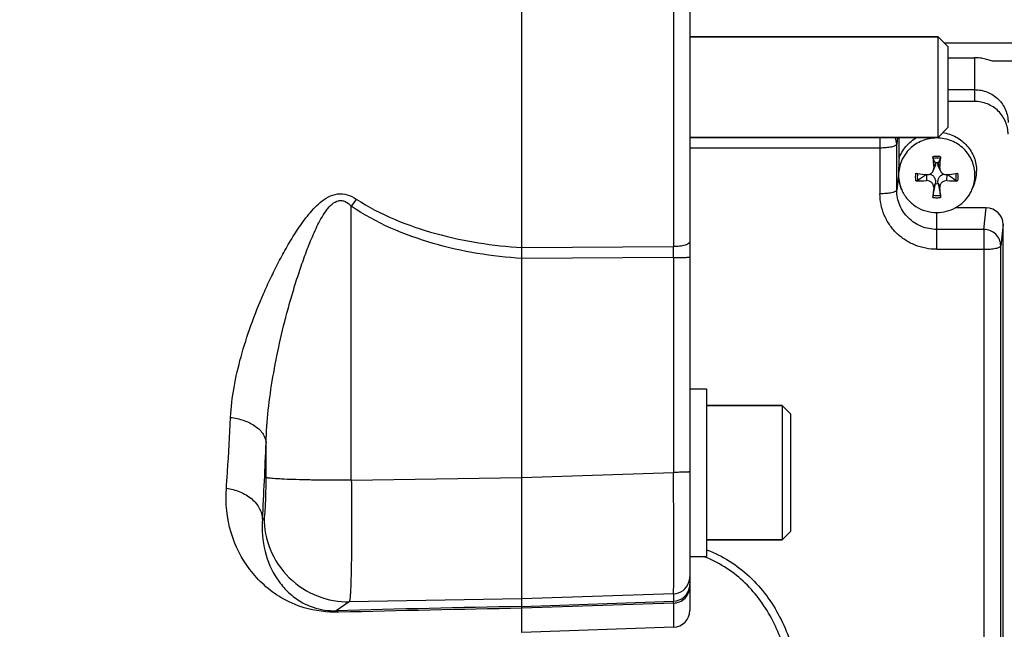
# Model space of a CAD drawing. Units: millimetres. Extents: x -2311 to 3772, y -319 to 3341.
# Drawn here: x 2069 to 2187, y -14 to 59 of the extents above; entities that cross this region are included whole.
import ezdxf

# ---------------------------------------------------------------- set-up
doc = ezdxf.new("R2010")
doc.units = ezdxf.units.MM
doc.header["$LTSCALE"] = 46.255
doc.header["$PDMODE"] = 3
doc.header["$PDSIZE"] = 0.3125
doc.layers.get('0').update_dxf_attribs({"linetype": 'CONTINUOUS'})
doc.layers.get('Defpoints').update_dxf_attribs({"linetype": 'CONTINUOUS'})
doc.layers.add('AM_5', color=3, linetype='CONTINUOUS', lineweight=25)
doc.layers.add('FASEN', color=7, linetype='CONTINUOUS')
doc.styles.get("Standard").update_dxf_attribs({"font": 'txt', "width": 0.7})
doc.dimstyles.new('AM_DIN$0', dxfattribs={"dimtxt": 3.5, "dimasz": 2.5, "dimexe": 1, "dimexo": 1, "dimgap": 1.5, "dimtad": 1, "dimdsep": 46, "dimtxsty": 'STANDARD', "dimcen": 0, "dimclrd": 256, "dimclre": 256, "dimclrt": 2, "dimadec": 0, "dimazin": 2, "dimtp": 0.1, "dimtm": 0.1, "dimtfac": 0.71, "dimtdec": 3, "dimtmove": 0, "dimatfit": 3, "dimfxl": 1, "dimlwd": -1, "dimlwe": -1, "dimarcsym": 0})

# ---------------------------------------------------------------- blocks, each defined once
blk = doc.blocks.new('*D20')
at = {"layer": 'AM_5', "ltscale": 10, "transparency": 16777216}
for p, q in [((1264.51, 641.1), (2425.44, 641.1)), ((2424.44, -288.9), (2424.44, 611.1)), ((1264.51, -318.9), (2425.44, -318.9))]:
    blk.add_line(p, q, dxfattribs=at)
for points in [[(2419.44, 611.1), (2429.44, 611.1), (2424.44, 641.1)], [(2419.44, -288.9), (2429.44, -288.9), (2424.44, -318.9)]]:
    blk.add_solid(points, dxfattribs=at)
at = {"layer": 'Defpoints', "color": 0, "ltscale": 10, "transparency": 16777216}
for p in [(1263.51, 641.1), (2424.44, 641.1), (1263.51, -318.9)]:
    blk.add_point(p, dxfattribs=at)
at = {"layer": 'AM_5', "color": 2, "ltscale": 10, "transparency": 16777216, "insert": (2391.94, 275.51), "char_height": 35, "attachment_point": 5, "rotation": 90}
blk.add_mtext('960', dxfattribs=at)
blk = doc.blocks.new('*D21')
at = {"layer": 'AM_5', "ltscale": 10, "transparency": 16777216}
for p, q in [((-916.21, 792.07), (2535.08, 792.07)), ((2534.08, 762.07), (2534.08, -288.9)), ((1264.51, -318.9), (2535.08, -318.9))]:
    blk.add_line(p, q, dxfattribs=at)
for points in [[(2529.08, 762.07), (2539.08, 762.07), (2534.08, 792.07)], [(2529.08, -288.9), (2539.08, -288.9), (2534.08, -318.9)]]:
    blk.add_solid(points, dxfattribs=at)
at = {"layer": 'Defpoints', "color": 0, "ltscale": 10, "transparency": 16777216}
for p in [(-917.21, 792.07), (1263.51, -318.9), (2534.08, -318.9)]:
    blk.add_point(p, dxfattribs=at)
at = {"layer": 'AM_5', "color": 2, "ltscale": 10, "transparency": 16777216, "insert": (2501.58, 236.58), "char_height": 35, "attachment_point": 5, "rotation": 90}
blk.add_mtext('1130', dxfattribs=at)

msp = doc.modelspace()

# ---------------------------------------------------------------- linework, layer by layer
at = {"color": 7, "linetype": 'Continuous'}
for p, q in [((2129.221, -13.903), (2129.221, 114.834)), ((2149.221, 113.466), (2149.221, -11.274)), ((2149.221, 57.096), (2178.821, 57.096)), ((2180.021, 54.59), (2183.171, 54.59)), ((2278.59, 54.164), (2185.483, 54.164)), ((2180.021, 50.784), (2183.171, 50.784)), ((2183.171, 49.377), (2180.021, 49.377)), ((2149.221, 45.096), (2178.821, 45.096)), ((2174.171, 42.563), (2174.171, 45.096)), ((2178.239, 41.104), (2178.459, 41.604)), ((2178.514, 42.029), (2178.509, 42.061)), ((2178.832, 42.061), (2178.827, 42.029)), ((2179.102, 41.104), (2178.882, 41.604)), ((2177.438, 40.662), (2177.46, 40.659)), ((2179.881, 40.659), (2179.903, 40.662)), ((2178.239, 38.201), (2178.509, 39.585)), ((2178.509, 39.585), (2178.514, 39.625)), ((2178.827, 39.625), (2178.832, 39.585)), ((2178.832, 39.585), (2179.102, 38.201)), ((2182.852, 38.832), (2183.035, 39.248)), ((2184.571, 36.685), (2180.845, 36.685)), ((2186.571, -16.035), (2186.571, 34.733)), ((2149.221, 15.134), (2151.221, 15.134)), ((2151.221, 15.134), (2151.221, -4.866)), ((2160.221, 13.134), (2151.221, 13.134)), ((2160.221, -2.866), (2151.221, -2.866)), ((2149.221, -4.866), (2151.221, -4.866)), ((2147.29, -13.273), (2129.221, -13.904))]:
    msp.add_line(p, q, dxfattribs=at)
at = {"color": 9, "linetype": 'Continuous'}
for p, q in [((2147.29, 70.117), (2147.29, 32.075)), ((2278.59, 56.331), (2179.585, 56.331)), ((2183.171, 54.59), (2183.171, 49.377)), ((2171.895, 45.096), (2171.895, 38.373)), ((2173.982, 45.096), (2173.894, 44.286)), ((2149.221, 43.864), (2171.895, 43.864)), ((2173.894, 38.795), (2173.894, 44.286)), ((2178.514, 42.029), (2178.302, 41.482)), ((2179.039, 41.482), (2178.827, 42.029)), ((2174.113, 40.602), (2173.894, 38.795)), ((2177.44, 40.659), (2177.46, 39.939)), ((2179.881, 39.939), (2179.901, 40.659)), ((2178.302, 39.117), (2178.514, 39.625)), ((2178.827, 39.625), (2179.039, 39.117)), ((2108.876, 4.227), (2108.876, 36.892)), ((2184.295, 34.131), (2184.571, 36.685)), ((2178.671, 31.758), (2178.671, 36.142)), ((2184.295, 34.131), (2178.671, 34.131)), ((2184.295, 34.131), (2184.295, -20.038)), ((2186.571, 34.733), (2186.294, 32.18)), ((2129.221, 31.963), (2147.29, 32.075)), ((2178.671, 31.758), (2184.295, 31.758)), ((2186.294, -18.05), (2186.294, 32.18)), ((2147.29, 30.773), (2129.221, 30.667)), ((2147.29, 30.773), (2147.29, 5.174)), ((2098.715, 4.557), (2098.715, 8.703)), ((2129.221, 4.564), (2147.29, 5.174)), ((2108.876, 4.227), (2129.221, 4.57)), ((2098.284, -0.397), (2098.471, -0.268)), ((2147.29, -9.285), (2129.221, -9.895)), ((2147.29, -9.285), (2147.29, -10.179)), ((2108.632, -10.242), (2107.072, -11.31)), ((2129.221, -9.895), (2108.632, -10.242)), ((2129.221, -10.806), (2147.29, -10.179)), ((2147.29, -10.399), (2129.221, -11.025)), ((2147.29, -10.399), (2147.29, -13.273))]:
    msp.add_line(p, q, dxfattribs=at)
at = {"color": 7, "linetype": 'Continuous'}
msp.add_circle((1999.221, 161.096), 105, dxfattribs=at)
at = {"color": 9, "linetype": 'Continuous'}
for centre, radius, start, end in [((2171.99, 44.282), 1.904, 0.10851, 25.30915), ((2178.671, 40.242), 2.588, 90.00846, 100.32978), ((2178.67, 40.242), 2.588, 79.67022, 89.99154), ((2226.622, -43.499), 142.573, 145.26108, 145.67697), ((2178.671, 40.49), 2.588, 259.67022, 269.99154), ((2178.67, 40.49), 2.588, 270.00846, 280.32978), ((1800.183, 31.424), 347.108, 359.89253, 0.10748), ((1558.925, 29.702), 540.198, 356.80592, 357.77214), ((2146.162, -17.451), 13.446, 68.0974, 69.45015), ((2147.219, -7.284), 2.002, 272.03562, 341.72543), ((2147.214, -7.286), 2.006, 341.82912, 359.96415), ((2147.221, -8.181), 1.999, 351.15772, 359.99604), ((2147.221, -8.18), 2, 271.98663, 351.13578), ((2197.667, -3505.054), 3494.918, 91.122178, 91.485368), ((2199.116, -3799.146), 3788.765, 91.057052, 91.387781)]:
    msp.add_arc(centre, radius, start, end, dxfattribs=at)
at = {"color": 7, "linetype": 'Continuous'}
for centre, radius, start, end in [((2253.33, 47.59), 75.277, 183.65741, 184.65412), ((2065.877, -16.862), 127.114, 27.61616, 27.87768), ((2291.464, -16.862), 127.114, 152.12232, 152.38384), ((2104.011, 47.59), 75.277, 355.34588, 356.34259), ((2178.671, 40.757), 1.314, 82.93527, 97.06473), ((2178.472, 40.604), 4.359, 180.01745, 203.77439), ((2178.472, 40.586), 4.352, 180.01719, 203.79033), ((2183.598, 94.899), 54.586, 262.20054, 262.42088), ((2176.323, 64.394), 24.481, 269.69014, 272.6624), ((2183.973, 97.75), 57.461, 262.42445, 263.46897), ((2406.493, -278.851), 393.158, 125.64019, 125.81465), ((2177.548, 41.433), 0.778, 263.48285, 269.72327), ((2181.009, 63.915), 24.002, 267.30795, 270.33951), ((2173.27, 98.539), 58.256, 276.53816, 277.56842), ((1950.848, -278.851), 393.158, 54.18535, 54.35981), ((2173.743, 94.899), 54.586, 277.57912, 277.79946), ((2178.869, 40.586), 4.352, 336.20967, 359.98281), ((2178.877, 41.08), 4.543, 336.22421, 359.98244), ((2265.803, 31.447), 87.837, 174.99059, 175.75816), ((2178.671, 40.889), 1.314, 262.93527, 277.06473), ((2087.956, 31.158), 91.431, 4.25693, 4.99433), ((2178.819, 40.606), 4.406, 329.09602, 336.23235), ((2147.221, -11.274), 2, 272, 0)]:
    msp.add_arc(centre, radius, start, end, dxfattribs=at)
msp.add_ellipse((2184.57, 34.732), major_axis=(2, 0.029), ratio=0.9762865, start_param=-0.0139382, end_param=1.5561729, dxfattribs=at)
for points, knots in [([(2185.484, 54.164), (2185.457, 54.164), (2185.396, 54.173), (2185.252, 54.209), (2185.042, 54.275), (2184.764, 54.358), (2184.464, 54.436), (2184.15, 54.503), (2183.719, 54.569), (2183.39, 54.59), (2183.171, 54.59)], [0, 0, 0, 0, 0.0339802, 0.0785392, 0.1883435, 0.3135625, 0.4463102, 0.5828125, 0.7211924, 1, 1, 1, 1]), ([(2183.171, 50.784), (2183.69, 50.784), (2184.738, 50.582), (2186.067, 49.717), (2186.961, 48.419), (2187.171, 47.387), (2187.171, 46.879)], [0, 0, 0, 0, 0.2527627, 0.5039176, 0.7527776, 1, 1, 1, 1]), ([(2187.171, 45.472), (2187.171, 45.98), (2186.961, 47.012), (2186.067, 48.31), (2184.738, 49.175), (2183.69, 49.377), (2183.171, 49.377)], [0, 0, 0, 0, 0.2472232, 0.4960824, 0.7472365, 1, 1, 1, 1]), ([(2178.671, 45.028), (2178.079, 45.028), (2176.888, 44.799), (2175.376, 43.814), (2174.359, 42.337), (2174.12, 41.164), (2174.12, 40.585)], [0, 0, 0, 0, 0.2527349, 0.5038796, 0.7527492, 1, 1, 1, 1]), ([(2174.171, 42.563), (2174.353, 43.091), (2174.922, 44.092), (2175.81, 44.822), (2176.301, 45.098)], [0, 0, 0, 0, 0.4979096, 1, 1, 1, 1]), ([(2183.221, 40.585), (2183.221, 41.164), (2182.982, 42.337), (2181.965, 43.814), (2180.453, 44.799), (2179.262, 45.028), (2178.671, 45.028)], [0, 0, 0, 0, 0.2472508, 0.4961204, 0.7472651, 1, 1, 1, 1]), ([(2179.386, 45.663), (2179.938, 45.581), (2181.018, 45.223), (2182.345, 44.17), (2183.218, 42.73), (2183.421, 41.625), (2183.421, 41.078)], [0, 0, 0, 0, 0.2526942, 0.5036302, 0.7525005, 1, 1, 1, 1]), ([(2174.171, 42.563), (2174.165, 42.435), (2174.136, 41.782), (2174.113, 41.128), (2174.113, 40.602)], [0, 0, 0, 0, 0.1957389, 1, 1, 1, 1]), ([(2178.239, 42.575), (2178.234, 42.584), (2178.228, 42.61), (2178.215, 42.68), (2178.21, 42.742), (2178.207, 42.788)], [0, 0, 0, 0, 0.1378214, 0.3709456, 1, 1, 1, 1]), ([(2179.134, 42.788), (2179.131, 42.742), (2179.126, 42.68), (2179.113, 42.61), (2179.107, 42.584), (2179.102, 42.575)], [0, 0, 0, 0, 0.6290656, 0.8621839, 1, 1, 1, 1]), ([(2177.544, 40.654), (2177.688, 40.654), (2177.983, 40.737), (2178.181, 40.972), (2178.239, 41.104)], [0, 0, 0, 0, 0.4997868, 1, 1, 1, 1]), ([(2178.514, 42.029), (2178.526, 41.959), (2178.529, 41.812), (2178.488, 41.67), (2178.458, 41.603)], [0, 0, 0, 0, 0.4907715, 1, 1, 1, 1]), ([(2178.882, 41.603), (2178.853, 41.671), (2178.812, 41.812), (2178.815, 41.959), (2178.827, 42.029)], [0, 0, 0, 0, 0.5091913, 1, 1, 1, 1]), ([(2179.102, 41.104), (2179.166, 40.96), (2179.391, 40.705), (2179.725, 40.642), (2179.881, 40.659)], [0, 0, 0, 0, 0.5000161, 1, 1, 1, 1]), ([(2176.431, 39.966), (2176.401, 39.945), (2176.319, 39.922), (2176.237, 39.913), (2176.19, 39.913)], [0, 0, 0, 0, 0.4350132, 1, 1, 1, 1]), ([(2178.302, 39.117), (2178.311, 39.223), (2178.279, 39.445), (2178.09, 39.725), (2177.8, 39.908), (2177.572, 39.945), (2177.46, 39.939)], [0, 0, 0, 0, 0.2411646, 0.4902944, 0.7453003, 1, 1, 1, 1]), ([(2177.805, 40.7), (2177.916, 40.686), (2178.087, 40.632), (2178.272, 40.483), (2178.421, 40.285), (2178.524, 39.991), (2178.53, 39.745), (2178.514, 39.625)], [0, 0, 0, 0, 0.2347242, 0.3614034, 0.4919649, 0.7479377, 1, 1, 1, 1]), ([(2178.827, 39.625), (2178.811, 39.745), (2178.817, 39.991), (2178.92, 40.285), (2179.069, 40.483), (2179.253, 40.631), (2179.424, 40.686), (2179.535, 40.7)], [0, 0, 0, 0, 0.2521071, 0.5081274, 0.6387082, 0.7653599, 1, 1, 1, 1]), ([(2179.881, 39.939), (2179.769, 39.945), (2179.541, 39.908), (2179.251, 39.725), (2179.062, 39.445), (2179.03, 39.223), (2179.039, 39.117)], [0, 0, 0, 0, 0.2546986, 0.5097114, 0.7588344, 1, 1, 1, 1]), ([(2181.151, 39.913), (2181.104, 39.913), (2181.022, 39.922), (2180.94, 39.945), (2180.911, 39.966)], [0, 0, 0, 0, 0.5649978, 1, 1, 1, 1]), ([(2174.49, 38.831), (2174.664, 38.435), (2175.135, 37.688), (2176.136, 36.82), (2177.347, 36.268), (2178.231, 36.142), (2178.671, 36.142)], [0, 0, 0, 0, 0.2477349, 0.4971471, 0.7481144, 1, 1, 1, 1]), ([(2178.207, 37.944), (2178.209, 37.967), (2178.216, 38.052), (2178.227, 38.138), (2178.239, 38.201)], [0, 0, 0, 0, 0.2580714, 1, 1, 1, 1]), ([(2178.671, 36.142), (2179.064, 36.142), (2179.854, 36.243), (2180.958, 36.687), (2181.909, 37.392), (2182.4, 38.01), (2182.599, 38.344)], [0, 0, 0, 0, 0.2515925, 0.5024405, 0.7519824, 1, 1, 1, 1]), ([(2179.102, 38.201), (2179.106, 38.183), (2179.12, 38.098), (2179.129, 38.013), (2179.134, 37.944)], [0, 0, 0, 0, 0.2081799, 1, 1, 1, 1])]:
    msp.add_open_spline(points, degree=3, knots=knots, dxfattribs=at)
at = {"color": 9, "linetype": 'Continuous'}
for points, knots in [([(2171.895, 43.864), (2172.146, 43.864), (2172.614, 43.883), (2173.079, 43.942), (2173.29, 43.987)], [0, 0, 0, 0, 0.5374997, 1, 1, 1, 1]), ([(2173.29, 43.987), (2173.374, 44.005), (2173.523, 44.041), (2173.712, 44.111), (2173.84, 44.184), (2173.89, 44.254), (2173.894, 44.286)], [0, 0, 0, 0, 0.368485, 0.6573621, 0.863313, 1, 1, 1, 1]), ([(2173.894, 38.795), (2173.89, 38.763), (2173.84, 38.693), (2173.712, 38.62), (2173.523, 38.55), (2173.374, 38.513), (2173.29, 38.496)], [0, 0, 0, 0, 0.136687, 0.3426379, 0.631515, 1, 1, 1, 1]), ([(2178.671, 34.131), (2178.05, 34.131), (2176.799, 34.372), (2175.212, 35.406), (2174.145, 36.956), (2173.894, 38.188), (2173.894, 38.795)], [0, 0, 0, 0, 0.2527635, 0.5039175, 0.7527768, 1, 1, 1, 1]), ([(2094.482, 11.721), (2094.541, 12.922), (2094.839, 15.361), (2095.687, 19.018), (2096.882, 22.737), (2098.124, 25.85), (2099.264, 28.353), (2100.2, 30.236), (2101.22, 32.107), (2102.341, 33.955), (2103.615, 35.754), (2105.092, 37.42), (2106.823, 38.479), (2108.422, 38.327), (2109.132, 37.959), (2109.462, 37.744)], [0, 0, 0, 0, 0.1097942, 0.2235909, 0.3422537, 0.4660996, 0.5293266, 0.5932816, 0.6580329, 0.7237225, 0.790687, 0.8585062, 0.9280958, 0.9640604, 1, 1, 1, 1]), ([(2098.715, 8.703), (2098.749, 10.003), (2098.937, 12.631), (2099.499, 16.593), (2100.3, 20.622), (2101.141, 24.005), (2101.917, 26.723), (2102.552, 28.759), (2103.244, 30.778), (2104.004, 32.769), (2104.855, 34.685), (2105.692, 36.183), (2106.525, 37.159), (2107.184, 37.564), (2107.756, 37.586), (2108.314, 37.404), (2108.663, 37.109), (2108.876, 36.892)], [0, 0, 0, 0, 0.1202056, 0.243285, 0.3697952, 0.4998352, 0.565413, 0.6311345, 0.6969353, 0.7626818, 0.8280599, 0.8908495, 0.9202019, 0.9465209, 0.9590534, 0.971893, 1, 1, 1, 1]), ([(2109.462, 37.744), (2110.908, 36.805), (2113.996, 35.216), (2120.563, 32.979), (2125.754, 32.177), (2129.221, 31.966)], [0, 0, 0, 0, 0.2489129, 0.4984821, 1, 1, 1, 1]), ([(2173.29, 38.496), (2173.079, 38.451), (2172.614, 38.392), (2172.146, 38.373), (2171.895, 38.373)], [0, 0, 0, 0, 0.4625003, 1, 1, 1, 1]), ([(2178.671, 31.758), (2178.228, 31.758), (2177.341, 31.843), (2176.063, 32.221), (2174.884, 32.836), (2173.851, 33.663), (2173.002, 34.672), (2172.371, 35.823), (2171.982, 37.073), (2171.895, 37.941), (2171.895, 38.373)], [0, 0, 0, 0, 0.1264689, 0.2527113, 0.3785457, 0.5038423, 0.6285538, 0.7527226, 0.8764719, 1, 1, 1, 1]), ([(2129.221, 30.664), (2125.649, 30.886), (2118.544, 32.032), (2111.828, 34.879), (2108.876, 36.892)], [0, 0, 0, 0, 0.5004036, 1, 1, 1, 1]), ([(2186.294, 32.18), (2186.294, 32.432), (2186.188, 32.946), (2185.741, 33.593), (2185.078, 34.026), (2184.555, 34.13), (2184.295, 34.131)], [0, 0, 0, 0, 0.2463431, 0.4951491, 0.7467928, 1, 1, 1, 1]), ([(2149.221, 32.666), (2149.221, 32.581), (2149.102, 32.446), (2148.893, 32.336), (2148.644, 32.245), (2148.342, 32.172), (2147.886, 32.099), (2147.53, 32.077), (2147.29, 32.075)], [0, 0, 0, 0, 0.1196941, 0.2173429, 0.3433615, 0.4933994, 0.659301, 1, 1, 1, 1]), ([(2184.295, 31.758), (2184.546, 31.758), (2185.014, 31.777), (2185.479, 31.836), (2185.69, 31.881)], [0, 0, 0, 0, 0.5374997, 1, 1, 1, 1]), ([(2185.69, 31.881), (2185.774, 31.898), (2185.923, 31.935), (2186.112, 32.005), (2186.24, 32.077), (2186.29, 32.148), (2186.294, 32.18)], [0, 0, 0, 0, 0.368485, 0.6573621, 0.863313, 1, 1, 1, 1]), ([(2147.29, 30.773), (2147.409, 30.773), (2147.648, 30.774), (2148.002, 30.778), (2148.34, 30.784), (2148.64, 30.793), (2148.884, 30.803), (2149.047, 30.813), (2149.14, 30.822), (2149.184, 30.829), (2149.206, 30.834), (2149.221, 30.839), (2149.221, 30.843)], [0, 0, 0, 0, 0.1838548, 0.3704568, 0.5489254, 0.7076042, 0.8363022, 0.9283764, 0.9598697, 0.9818734, 0.9948619, 1, 1, 1, 1]), ([(2093.977, 3.274), (2094.025, 3.933), (2094.219, 6.748), (2094.376, 9.564), (2094.482, 11.721)], [0, 0, 0, 0, 0.2344604, 1, 1, 1, 1]), ([(2094.482, 11.722), (2095.017, 11.659), (2096.058, 11.428), (2097.422, 10.768), (2098.399, 9.841), (2098.691, 9.058), (2098.715, 8.703)], [0, 0, 0, 0, 0.2904086, 0.5701659, 0.8082677, 1, 1, 1, 1]), ([(2149.221, 5.244), (2149.221, 5.24), (2149.206, 5.235), (2149.184, 5.23), (2149.14, 5.224), (2149.047, 5.214), (2148.884, 5.204), (2148.64, 5.194), (2148.34, 5.185), (2148.002, 5.179), (2147.648, 5.175), (2147.409, 5.174), (2147.29, 5.174)], [0, 0, 0, 0, 0.005179, 0.0182071, 0.0401417, 0.071615, 0.1639812, 0.2923889, 0.4511319, 0.6295396, 0.8159854, 1, 1, 1, 1]), ([(2147.29, -9.285), (2147.295, -9.247), (2147.296, -9.126), (2147.303, -8.881), (2147.306, -8.508), (2147.31, -8.01), (2147.312, -7.391), (2147.315, -6.342), (2147.316, -4.779), (2147.315, -2.641), (2147.31, -0.211), (2147.301, 2.427), (2147.294, 4.245), (2147.29, 5.174)], [0, 0, 0, 0, 0.0079689, 0.0249692, 0.0508561, 0.0854035, 0.1283084, 0.1791941, 0.3030554, 0.4526472, 0.622727, 0.8073345, 1, 1, 1, 1]), ([(2098.471, -0.268), (2098.484, -0.26), (2098.502, -0.216), (2098.538, -0.082), (2098.574, 0.199), (2098.614, 0.645), (2098.648, 1.237), (2098.677, 1.95), (2098.707, 3.071), (2098.715, 3.951), (2098.715, 4.557)], [0, 0, 0, 0, 0.0094484, 0.0271501, 0.0882025, 0.1821168, 0.3057829, 0.4549375, 0.6243894, 1, 1, 1, 1]), ([(2108.876, 4.227), (2107.669, 4.226), (2105.871, 4.236), (2103.539, 4.274), (2101.973, 4.314), (2100.671, 4.364), (2099.786, 4.414), (2099.257, 4.46), (2098.997, 4.489), (2098.827, 4.52), (2098.74, 4.541), (2098.715, 4.557)], [0, 0, 0, 0, 0.3558045, 0.5301129, 0.6874238, 0.8177101, 0.9141391, 0.948697, 0.9742383, 0.9911045, 1, 1, 1, 1]), ([(2108.876, 4.227), (2108.886, 3.298), (2108.901, 1.479), (2108.908, -1.16), (2108.899, -3.592), (2108.875, -5.731), (2108.841, -7.296), (2108.806, -8.346), (2108.778, -8.966), (2108.746, -9.463), (2108.717, -9.841), (2108.678, -10.082), (2108.657, -10.211), (2108.632, -10.242)], [0, 0, 0, 0, 0.1923971, 0.3767773, 0.5466781, 0.6961468, 0.8199519, 0.8708405, 0.913774, 0.9483834, 0.974381, 0.9915796, 1, 1, 1, 1]), ([(2107.356, -11.492), (2105.973, -11.525), (2103.554, -11.224), (2099.813, -9.576), (2096.526, -6.601), (2094.213, -1.969), (2093.849, 1.511), (2093.977, 3.274)], [0, 0, 0, 0, 0.1852436, 0.3197506, 0.5431573, 0.7632102, 1, 1, 1, 1]), ([(2093.977, 3.273), (2094.525, 3.202), (2095.608, 2.925), (2097.014, 2.107), (2097.995, 0.954), (2098.263, 0.031), (2098.284, -0.397)], [0, 0, 0, 0, 0.2720961, 0.5436604, 0.7890568, 1, 1, 1, 1]), ([(2098.284, -0.397), (2098.174, -1.686), (2098.367, -4.21), (2099.606, -7.064), (2101.084, -8.909), (2102.508, -10.111), (2104.502, -11.114), (2106.142, -11.339), (2107.072, -11.31)], [0, 0, 0, 0, 0.2461722, 0.4711892, 0.5802294, 0.693492, 0.8230354, 1, 1, 1, 1]), ([(2098.471, -0.268), (2098.476, -1.527), (2098.992, -4.174), (2101.271, -7.582), (2104.719, -9.797), (2107.374, -10.262), (2108.632, -10.242)], [0, 0, 0, 0, 0.2399502, 0.5001249, 0.7602203, 1, 1, 1, 1]), ([(2151.223, -4.038), (2152.173, -4.393), (2154.001, -5.307), (2156.408, -7.178), (2158.419, -9.447), (2160.004, -12.01), (2161.198, -14.763), (2162.313, -18.589), (2162.704, -21.557), (2162.864, -23.535)], [0, 0, 0, 0, 0.1266991, 0.2531309, 0.3785949, 0.5033537, 0.6280175, 0.7522285, 1, 1, 1, 1]), ([(2161.867, -23.418), (2161.788, -22.472), (2161.584, -20.589), (2161.071, -17.801), (2160.287, -15.087), (2159.184, -12.5), (2157.73, -10.097), (2155.897, -7.968), (2153.708, -6.202), (2152.043, -5.323), (2151.178, -4.975)], [0, 0, 0, 0, 0.1266243, 0.2525236, 0.377789, 0.502621, 0.6267748, 0.7509422, 0.8755331, 1, 1, 1, 1]), ([(2147.29, -10.399), (2147.534, -10.391), (2148.04, -10.284), (2148.692, -9.857), (2149.124, -9.218), (2149.221, -8.723), (2149.221, -8.489)], [0, 0, 0, 0, 0.2456355, 0.5073522, 0.7644674, 1, 1, 1, 1]), ([(2147.29, -10.399), (2147.291, -10.37), (2147.29, -10.296), (2147.293, -10.223), (2147.29, -10.179)], [0, 0, 0, 0, 0.3974678, 1, 1, 1, 1]), ([(2107.36, -11.492), (2107.337, -11.467), (2107.258, -11.385), (2107.152, -11.32), (2107.072, -11.31)], [0, 0, 0, 0, 0.2958114, 1, 1, 1, 1])]:
    msp.add_open_spline(points, degree=3, knots=knots, dxfattribs=at)
for points in [[(2179.102, 42.575), (2178.819, 42.628), (2178.522, 42.628), (2178.239, 42.575)], [(2176.19, 39.913), (2176.133, 40.21), (2176.133, 40.522), (2176.19, 40.819)], [(2176.431, 39.966), (2176.378, 40.235), (2176.376, 40.518), (2176.426, 40.787)], [(2180.915, 40.787), (2180.965, 40.518), (2180.964, 40.235), (2180.911, 39.966)], [(2181.151, 40.819), (2181.208, 40.522), (2181.208, 40.21), (2181.151, 39.913)], [(2178.239, 38.201), (2178.522, 38.148), (2178.819, 38.148), (2179.102, 38.201)]]:
    msp.add_open_spline(points, degree=3, dxfattribs=at)
at = {"color": 7, "linetype": 'Continuous'}
for points in [[(2178.239, 41.104), (2178.29, 41.221), (2178.312, 41.354), (2178.302, 41.482)], [(2179.039, 41.482), (2179.029, 41.354), (2179.051, 41.221), (2179.102, 41.104)]]:
    msp.add_open_spline(points, degree=3, dxfattribs=at)
at = {"layer": 'FASEN', "color": 7, "linetype": 'Continuous'}
for p, q in [((2178.821, 57.096), (2149.221, 57.096)), ((2180.021, 55.896), (2178.821, 57.096)), ((2178.821, 45.096), (2178.821, 57.096)), ((2180.021, 46.296), (2180.021, 55.896)), ((2180.021, 46.296), (2178.821, 45.096)), ((2178.821, 45.096), (2149.221, 45.096)), ((2151.221, 13.134), (2160.221, 13.134)), ((2161.22, 12.134), (2160.22, 13.134)), ((2160.221, 13.134), (2160.221, -2.866)), ((2161.221, 12.134), (2161.221, -1.866)), ((2161.22, -1.866), (2160.22, -2.866)), ((2151.221, -2.866), (2160.221, -2.866))]:
    msp.add_line(p, q, dxfattribs=at)

# ---------------------------------------------------------------- dimensions: what is measured, and where the dimension line sits
at = {"layer": 'AM_5', "ltscale": 10}
dim = msp.add_linear_dim(base=(2534.079, -318.904), p1=(-917.212, 792.067), p2=(1263.505, -318.904), angle=90, text='1130', dimstyle='AM_DIN$0', override={"dimtxt": 35, "dimasz": 30, "dimgap": 15, "dimsah": 1}, dxfattribs=at)
dim.commit()
dim.dimension.update_dxf_attribs({"geometry": '*D21', "text_midpoint": (2501.579, 236.582)})
dim = msp.add_linear_dim(base=(2424.441, 641.096), p1=(1263.505, -318.904), p2=(1263.505, 641.096), angle=90, text='960', dimstyle='AM_DIN$0', override={"dimtxt": 35, "dimasz": 30, "dimgap": 15, "dimsah": 1}, dxfattribs=at)
dim.commit()
dim.dimension.update_dxf_attribs({"geometry": '*D20', "text_midpoint": (2424.441, 275.506), "dimtype": 160})

doc.saveas('drawing.dxf')
